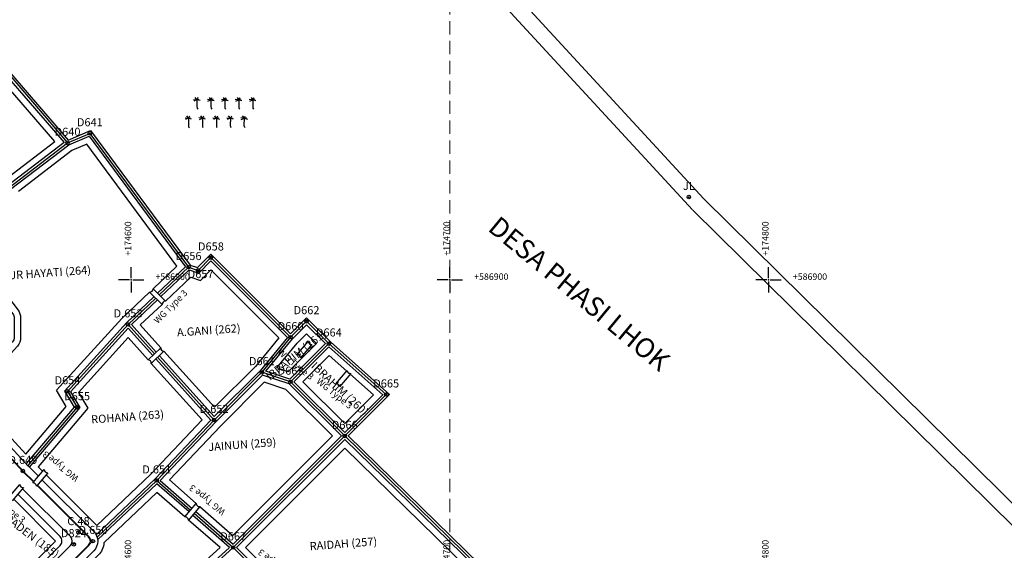
# Model space of a CAD drawing. Units: inches. Extents: x -11983 to -3836, y -11279 to -5339.
# Drawn here: x -5002 to -4928, y -7230 to -7190 of the extents above; entities that cross this region are included whole.
import ezdxf
from ezdxf.enums import TextEntityAlignment as Align

# ---------------------------------------------------------------- set-up
doc = ezdxf.new("R2010")
doc.units = ezdxf.units.IN
doc.header["$MEASUREMENT"] = 0
doc.linetypes.add('DASHDOT', pattern=[1, 0.5, -0.25, 0, -0.25])
doc.linetypes.add('DASHEDX2', pattern=[1.5, 1, -0.5])
for name, color, linetype in [('BATAS DESA', 6, 'Continuous'), ('BULAT1', 7, 'Continuous'), ('Double', 144, 'Continuous'), ('Grid', 7, 'Continuous'), ('JALAN', 7, 'Continuous'), ('Nama 1', 7, 'Continuous'), ('PATOK1', 7, 'Continuous'), ('tambak', 7, 'Continuous'), ('Tanggul', 7, 'Continuous')]:
    doc.layers.add(name, color=color, linetype=linetype)
doc.layers.add('Sal_existing', color=1, linetype='Continuous', lineweight=15)
doc.styles.add('L100', font='simplex.shx', dxfattribs={"height": 2.54})
doc.styles.add('L240', font='simplex.shx', dxfattribs={"height": 6.1})
doc.styles.add('L80', font='simplex.shx', dxfattribs={"height": 2.03})

msp = doc.modelspace()

# ---------------------------------------------------------------- linework, layer by layer
at = {"color": 42, "lineweight": -3}
for points in [[(-4988.809, -7196.459), (-4988.543, -7196.49), (-4988.777, -7196.584)], [(-4988.472, -7196.318), (-4988.543, -7196.49), (-4988.676, -7196.31)], [(-4988.543, -7196.49), (-4988.551, -7196.998), (-4988.535, -7197.123), (-4988.48, -7197.185)], [(-4988.308, -7196.545), (-4988.543, -7196.49), (-4988.386, -7196.443)], [(-4987.726, -7196.584), (-4987.492, -7196.49), (-4987.758, -7196.459)], [(-4987.625, -7196.31), (-4987.492, -7196.49), (-4987.421, -7196.318)], [(-4987.492, -7196.49), (-4987.5, -7196.998), (-4987.484, -7197.123), (-4987.429, -7197.185)], [(-4987.335, -7196.443), (-4987.492, -7196.49), (-4987.257, -7196.545)], [(-4986.676, -7196.584), (-4986.441, -7196.49), (-4986.707, -7196.459)], [(-4986.574, -7196.31), (-4986.441, -7196.49), (-4986.37, -7196.318)], [(-4986.441, -7196.49), (-4986.449, -7196.998), (-4986.433, -7197.123), (-4986.378, -7197.185)], [(-4986.284, -7196.443), (-4986.441, -7196.49), (-4986.206, -7196.545)], [(-4985.625, -7196.584), (-4985.39, -7196.49), (-4985.656, -7196.459)], [(-4985.523, -7196.31), (-4985.39, -7196.49), (-4985.32, -7196.318)], [(-4985.39, -7196.49), (-4985.398, -7196.998), (-4985.382, -7197.123), (-4985.327, -7197.185)], [(-4985.234, -7196.443), (-4985.39, -7196.49), (-4985.155, -7196.545)], [(-4984.574, -7196.584), (-4984.339, -7196.49), (-4984.605, -7196.459)], [(-4984.472, -7196.31), (-4984.339, -7196.49), (-4984.269, -7196.318)], [(-4984.339, -7196.49), (-4984.347, -7196.998), (-4984.331, -7197.123), (-4984.276, -7197.185)], [(-4984.183, -7196.443), (-4984.339, -7196.49), (-4984.104, -7196.545)], [(-4989.108, -7197.709), (-4989.178, -7197.881), (-4989.311, -7197.702)], [(-4988.057, -7197.709), (-4988.127, -7197.881), (-4988.26, -7197.702)], [(-4987.006, -7197.709), (-4987.076, -7197.881), (-4987.209, -7197.702)], [(-4985.955, -7197.709), (-4986.025, -7197.881), (-4986.158, -7197.702)], [(-4985.209, -7197.975), (-4984.974, -7197.881), (-4985.107, -7197.702)], [(-4984.818, -7197.834), (-4984.974, -7197.881), (-4984.904, -7197.709)], [(-4989.444, -7197.85), (-4989.178, -7197.881), (-4989.413, -7197.975)], [(-4989.178, -7197.881), (-4989.186, -7198.389), (-4989.17, -7198.514), (-4989.116, -7198.576)], [(-4988.944, -7197.936), (-4989.178, -7197.881), (-4989.022, -7197.834)], [(-4987.893, -7197.936), (-4988.127, -7197.881), (-4988.393, -7197.85)], [(-4988.362, -7197.975), (-4988.127, -7197.881), (-4987.971, -7197.834)], [(-4988.127, -7197.881), (-4988.135, -7198.389), (-4988.119, -7198.514), (-4988.065, -7198.576)], [(-4987.342, -7197.85), (-4987.076, -7197.881), (-4987.311, -7197.975)], [(-4986.92, -7197.834), (-4987.076, -7197.881), (-4987.084, -7198.389), (-4987.069, -7198.514), (-4987.014, -7198.576)], [(-4987.076, -7197.881), (-4986.842, -7197.936)], [(-4986.291, -7197.85), (-4986.025, -7197.881), (-4986.26, -7197.975)], [(-4986.025, -7197.881), (-4986.033, -7198.389), (-4986.018, -7198.514), (-4985.963, -7198.576)], [(-4985.791, -7197.936), (-4986.025, -7197.881), (-4985.869, -7197.834)], [(-4984.912, -7198.576), (-4984.967, -7198.514), (-4984.982, -7198.389), (-4984.974, -7197.881), (-4985.24, -7197.85)], [(-4984.974, -7197.881), (-4984.74, -7197.936)]]:
    msp.add_lwpolyline(points, dxfattribs=at)
at = {"layer": 'BULAT1', "color": 1, "ltscale": 10}
for centre in [(-4996.615, -7199.015), (-4998.295, -7199.735), (-4951.495, -7203.815), (-4987.495, -7208.375), (-4989.175, -7209.095), (-4988.455, -7209.335), (-4980.295, -7213.175), (-4981.495, -7214.375), (-4978.615, -7214.855), (-4983.655, -7217.015), (-4981.495, -7217.735), (-4998.295, -7218.455), (-4974.295, -7218.695), (-4997.575, -7219.655), (-4977.415, -7221.815), (-4997.47, -7229.072), (-4997.47, -7229.072), (-4997.47, -7229.072), (-4997.815, -7229.975), (-4985.815, -7230.215)]:
    msp.add_circle(centre, 0.132, dxfattribs=at)
at = {"layer": 'BULAT1', "color": 1, "lineweight": -3, "ltscale": 10}
for centre in [(-4993.735, -7213.415), (-4987.255, -7220.615), (-5001.655, -7224.455), (-4991.575, -7225.175), (-4996.375, -7229.735)]:
    msp.add_circle(centre, 0.132, dxfattribs=at)
at = {"layer": 'BULAT1', "color": 1, "ltscale": 10}
for p in [(-4996.615, -7199.015), (-4998.295, -7199.735), (-4951.495, -7203.815), (-4987.495, -7208.375), (-4989.175, -7209.095), (-4988.455, -7209.335), (-4980.295, -7213.175), (-4981.495, -7214.375), (-4978.615, -7214.855), (-4983.655, -7217.015), (-4981.495, -7217.735), (-4998.295, -7218.455), (-4974.295, -7218.695), (-4997.575, -7219.655), (-4977.415, -7221.815), (-4997.47, -7229.072), (-4997.47, -7229.072), (-4997.47, -7229.072), (-4997.815, -7229.975), (-4985.815, -7230.215)]:
    msp.add_point(p, dxfattribs=at)
at = {"layer": 'BULAT1', "color": 1, "lineweight": -3, "ltscale": 10}
for p in [(-4993.735, -7213.415), (-4987.255, -7220.615), (-5001.655, -7224.455), (-4991.575, -7225.175), (-4996.375, -7229.735)]:
    msp.add_point(p, dxfattribs=at)
at = {"layer": 'Double', "color": 6}
for p, q in [((-4991.167, -7211.901), (-4992.108, -7210.976)), ((-4991.852, -7210.723), (-4990.911, -7211.649)), ((-4981.013, -7215.694), (-4980.161, -7214.686)), ((-4992.23, -7216.081), (-4991.276, -7215.168)), ((-4991.031, -7215.433), (-4991.986, -7216.345)), ((-4979.889, -7214.922), (-4980.741, -7215.931)), ((-4978.091, -7217.878), (-4977.239, -7216.869)), ((-4976.967, -7217.106), (-4977.819, -7218.114)), ((-5000.902, -7225.357), (-5000.05, -7224.349)), ((-4999.779, -7224.585), (-5000.63, -7225.594)), ((-5002.736, -7226.477), (-5001.884, -7225.468)), ((-5001.613, -7225.705), (-5002.464, -7226.713)), ((-4989.453, -7227.909), (-4988.601, -7226.901)), ((-4988.329, -7227.138), (-4989.181, -7228.146))]:
    msp.add_line(p, q, dxfattribs=at)
at = {"layer": 'Double', "color": 144}
for points in [[(-5009.495, -7196.586), (-5004.608, -7192.166), (-4998.245, -7199.518), (-4996.554, -7198.793), (-4989.064, -7208.942), (-4988.503, -7209.129), (-4987.495, -7208.12), (-4981.495, -7214.12), (-4980.295, -7212.92), (-4978.491, -7214.724), (-4974.032, -7218.687), (-4977.16, -7221.815)], [(-5009.234, -7196.835), (-5004.639, -7192.68), (-4998.556, -7199.708), (-5002.824, -7202.964)], [(-5002.58, -7203.231), (-4998.203, -7199.891), (-4996.675, -7199.236), (-4989.414, -7209.074), (-4991.51, -7211.059)], [(-4991.253, -7211.312), (-4989.129, -7209.3), (-4988.406, -7209.541), (-4987.495, -7208.629), (-4981.737, -7214.387), (-4983.788, -7216.894), (-4987.248, -7220.353), (-4991.378, -7215.764)], [(-4991.771, -7211.307), (-4993.863, -7213.289), (-4998.518, -7218.433), (-4997.795, -7219.637), (-5001.418, -7223.898)], [(-4991.619, -7215.496), (-4993.483, -7213.425), (-4991.515, -7211.56)], [(-4991.879, -7215.745), (-4993.735, -7213.683), (-4998.072, -7218.477), (-4997.354, -7219.673), (-5001.171, -7224.164)], [(-4991.702, -7225.048), (-4987.499, -7220.612), (-4991.638, -7216.013)], [(-4988.639, -7227.504), (-4985.823, -7229.968), (-4977.669, -7221.815), (-4981.592, -7217.892), (-4983.606, -7217.221), (-4987.126, -7220.74)], [(-4987.124, -7220.739), (-4991.315, -7225.163), (-4988.91, -7227.267)], [(-4983.077, -7232.698), (-4979.217, -7236.558), (-4975.747, -7239.102), (-4967.597, -7231.651), (-4977.413, -7222.068), (-4985.56, -7230.215), (-4983.332, -7232.443)], [(-4977.158, -7221.813), (-4967.202, -7231.532), (-4964.9, -7234.295), (-4963.481, -7233.349), (-4954.646, -7240.957), (-4954.884, -7241.674), (-4947.131, -7247.973), (-4947.137, -7247.978), (-4939.746, -7254.415), (-4940.949, -7256.579), (-4927.853, -7268.722)], [(-4996.137, -7229.261), (-4991.698, -7225.044)], [(-4989.142, -7227.542), (-4991.57, -7225.418), (-4996.025, -7229.651)], [(-4995.02, -7238.909), (-4991.221, -7234.886), (-4986.085, -7230.217), (-4988.871, -7227.779)]]:
    msp.add_lwpolyline(points, dxfattribs=at)
at = {"layer": 'Double', "color": 6}
for points in [[(-4990.911, -7211.649), (-4989.008, -7209.846), (-4988.276, -7210.09), (-4987.495, -7209.308), (-4982.384, -7214.419), (-4984.144, -7216.571), (-4987.229, -7219.656), (-4991.031, -7215.432)], [(-4991.272, -7215.165), (-4992.814, -7213.451), (-4991.172, -7211.897)], [(-4992.226, -7216.077), (-4993.736, -7214.4), (-4997.477, -7218.535), (-4996.765, -7219.721), (-5000.516, -7224.134)], [(-4999.91, -7224.74), (-4996.093, -7228.557), (-4992.042, -7224.708), (-4988.153, -7220.603), (-4991.986, -7216.345)], [(-4988.329, -7227.137), (-4985.845, -7229.311), (-4978.348, -7221.815), (-4981.851, -7218.312), (-4983.476, -7217.77), (-4986.782, -7221.075), (-4990.623, -7225.13), (-4988.6, -7226.9)], [(-4982.766, -7232.33), (-4978.904, -7236.192), (-4975.781, -7238.483), (-4968.295, -7231.639), (-4977.409, -7222.743), (-4984.881, -7230.215), (-4983.021, -7232.075)], [(-5000.516, -7224.134), (-5000.165, -7224.485)], [(-5002.349, -7226.577), (-4999.192, -7229.735), (-5001.457, -7232), (-5003.67, -7230.078)], [(-4995.012, -7238.202), (-4991.557, -7234.543), (-4986.806, -7230.224), (-4989.181, -7228.146)]]:
    msp.add_lwpolyline(points, dxfattribs=at)
at = {"layer": 'Double', "color": 1, "lineweight": 40}
for points in [[(-5004.965, -7210.175), (-5002.953, -7212.806, -0.164676), (-5002.855, -7213.097), (-5002.855, -7214.189, -0.186705), (-5002.98, -7214.512), (-5006.589, -7218.479, 0.389373), (-5006.586, -7219.128), (-5001.655, -7224.455), (-5000.833, -7225.276)], [(-5000.578, -7225.532), (-4996.714, -7229.395, -0.414214), (-4996.714, -7230.074), (-4999.765, -7233.125, 0.284079), (-4999.881, -7233.616), (-4999.526, -7234.68, 0.10347), (-4999.427, -7234.849), (-4999.3, -7234.991)]]:
    msp.add_lwpolyline(points, format="xyb", dxfattribs=at)
at = {"layer": 'Double', "color": 144}
for points in [[(-4978.869, -7214.855), (-4981.543, -7217.529), (-4983.35, -7216.927), (-4981.361, -7214.496), (-4980.295, -7213.429)], [(-4974.557, -7218.703), (-4977.415, -7221.56), (-4981.24, -7217.735), (-4978.607, -7215.102)]]:
    msp.add_lwpolyline(points, close=True, dxfattribs=at)
at = {"layer": 'Double', "color": 6}
for points in [[(-4979.548, -7214.855), (-4981.673, -7216.98), (-4982.537, -7216.692), (-4981.005, -7214.818), (-4980.295, -7214.108)], [(-4975.256, -7218.723), (-4977.415, -7220.881), (-4980.561, -7217.735), (-4978.588, -7215.762)]]:
    msp.add_lwpolyline(points, close=True, dxfattribs=at)
msp.add_lwpolyline([(-4989.452, -7227.909), (-4991.556, -7226.068), (-4995.546, -7229.858, -0.17772), (-4995.984, -7230.804), (-4998.794, -7233.614), (-4998.608, -7234.172)], format="xyb", dxfattribs=at)
for centre, radius, start, end in [((-4992.1, -7210.728), 0.248, 268.01456, 1.10098), ((-4990.906, -7211.91), 0.262, 91.11736, 178.04876), ((-4979.913, -7214.676), 0.248, 182.35669, 275.44311), ((-4991.028, -7215.185), 0.248, 176.24945, 269.33586), ((-4992.247, -7216.342), 0.262, 359.35224, 86.28365), ((-4981.002, -7215.956), 0.262, 5.45949, 92.39089), ((-4976.991, -7216.859), 0.248, 182.35669, 275.44311), ((-4978.08, -7218.139), 0.262, 5.45949, 92.39089), ((-4999.802, -7224.338), 0.248, 182.35669, 275.44311), ((-5001.636, -7225.458), 0.248, 182.35669, 275.44311), ((-5000.891, -7225.619), 0.262, 5.45949, 92.39089), ((-4988.353, -7226.891), 0.248, 182.35669, 275.44311), ((-4989.442, -7228.171), 0.262, 5.45949, 92.39089)]:
    msp.add_arc(centre, radius, start, end, dxfattribs=at)
at = {"layer": 'Grid', "color": 0, "linetype": 'DASHEDX2', "lineweight": 5}
msp.add_lwpolyline([(-4969.495, -6562.055), (-4969.495, -7522.055)], dxfattribs=at)
at = {"layer": 'Grid', "color": 3, "linetype": 'DASHDOT', "lineweight": 30, "ltscale": 10}
for points in [[(-4993.495, -7209.935), (-4993.495, -7209.095)], [(-4969.495, -7209.935), (-4969.495, -7209.095)], [(-4945.495, -7209.935), (-4945.495, -7209.095)], [(-4993.615, -7210.055), (-4994.455, -7210.055)], [(-4993.495, -7210.175), (-4993.495, -7211.015)], [(-4993.375, -7210.055), (-4992.535, -7210.055)], [(-4969.615, -7210.055), (-4970.455, -7210.055)], [(-4969.495, -7210.175), (-4969.495, -7211.015)], [(-4969.375, -7210.055), (-4968.535, -7210.055)], [(-4945.615, -7210.055), (-4946.455, -7210.055)], [(-4945.495, -7210.175), (-4945.495, -7211.015)], [(-4945.375, -7210.055), (-4944.535, -7210.055)]]:
    msp.add_lwpolyline(points, dxfattribs=at)
for p in [(-4993.495, -7210.055), (-4969.495, -7210.055), (-4945.495, -7210.055)]:
    msp.add_point(p, dxfattribs=at)
at = {"layer": 'JALAN', "color": 5, "lineweight": -3, "ltscale": 10}
for points in [[(-5075.432, -7070.332), (-5079.906, -7062.031), (-5075.432, -7070.332), (-5064.772, -7088.266), (-5059.5, -7094.607), (-5032.135, -7120.935), (-4997.93, -7152.334), (-4950.358, -7203.958), (-4901.907, -7251.773), (-4877.2, -7274.365), (-4840.459, -7310.479), (-4816.502, -7329.435), (-4803.953, -7340.119), (-4816.502, -7329.435), (-4840.459, -7310.479), (-4877.2, -7274.365), (-4901.907, -7251.773), (-4950.358, -7203.958), (-4997.93, -7152.334), (-5032.135, -7120.935), (-5059.5, -7094.607), (-5064.772, -7088.266)], [(-4951.224, -7204.788), (-4998.253, -7153.748)], [(-4902.75, -7252.627), (-4951.201, -7204.812)]]:
    msp.add_lwpolyline(points, close=True, dxfattribs=at)
at = {"layer": 'Sal_existing', "color": 1, "lineweight": 30}
for p, q in [((-4998.072, -7229.395), (-5001.681, -7225.786)), ((-5000.863, -7232.866), (-4998.072, -7230.074))]:
    msp.add_line(p, q, dxfattribs=at)
msp.add_arc((-4998.411, -7229.735), 0.48, 315, 45, dxfattribs=at)
at = {"layer": 'tambak', "lineweight": -3, "ltscale": 10}
for points in [[(-5004.055, -7193.015), (-4998.295, -7199.735)], [(-5002.689, -7203.088), (-4998.295, -7199.735), (-4996.615, -7199.015), (-4989.175, -7209.095)], [(-4991.382, -7211.186), (-4989.175, -7209.095), (-4988.455, -7209.335), (-4987.495, -7208.375), (-4981.495, -7214.375), (-4980.295, -7213.175), (-4978.615, -7214.855), (-4981.495, -7217.735)], [(-4991.749, -7215.621), (-4993.735, -7213.415), (-4991.643, -7211.433)], [(-4993.735, -7213.415), (-4998.295, -7218.455), (-4997.575, -7219.655), (-5001.294, -7224.031)], [(-4981.495, -7214.375), (-4983.655, -7217.015)], [(-4987.538, -7238.349), (-4991.095, -7235.015), (-4985.815, -7230.215), (-4977.415, -7221.815), (-4974.295, -7218.695), (-4978.615, -7214.855)], [(-4983.193, -7232.836), (-4979.335, -7236.695), (-4975.735, -7239.335), (-4967.335, -7231.655), (-4977.415, -7221.815), (-4981.495, -7217.735), (-4983.655, -7217.015), (-4987.255, -7220.615), (-4991.508, -7215.888)], [(-4987.255, -7220.615), (-4991.575, -7225.175), (-4989.026, -7227.405)], [(-4996.064, -7229.44), (-4991.575, -7225.175)], [(-4988.755, -7227.642), (-4985.815, -7230.215), (-4983.449, -7232.581)]]:
    msp.add_lwpolyline(points, dxfattribs=at)
at = {"layer": 'Tanggul', "color": 6, "ltscale": 10}
for points in [[(-5007.343, -7197.977), (-5002.784, -7202.33), (-4999.253, -7199.636), (-5004.681, -7193.365), (-5008.529, -7196.845), (-5007.604, -7197.728)], [(-4991.852, -7210.723), (-4990.052, -7209.017), (-4996.835, -7199.827), (-4997.959, -7200.309), (-5001.992, -7203.386)]]:
    msp.add_lwpolyline(points, dxfattribs=at)
msp.add_lwpolyline([(-5004.283, -7209.368), (-5002.02, -7212.327, -0.164676), (-5001.823, -7212.91), (-5001.823, -7214.403, -0.186705), (-5002.072, -7215.049), (-5005.485, -7218.799), (-5001.433, -7223.175), (-4998.384, -7219.588), (-4999.112, -7218.375), (-4994.207, -7212.953), (-4992.114, -7210.97)], format="xyb", dxfattribs=at)
at = {"layer": 'Tanggul', "color": 4, "ltscale": 10}
for points in [[(-5004.6, -7209.743), (-5002.401, -7212.619, -0.164676), (-5002.303, -7212.91), (-5002.303, -7214.403, -0.186705), (-5002.428, -7214.726), (-5005.84, -7218.476, 0.389373), (-5005.837, -7219.125), (-5001.249, -7224.08)], [(-5000.22, -7225.108), (-4996.324, -7229.005, -0.414214), (-4996.324, -7230.465), (-4999.133, -7233.274, 0.284079), (-4999.249, -7233.765), (-4999.039, -7234.395, 0.10347), (-4998.94, -7234.565)]]:
    msp.add_lwpolyline(points, format="xyb", dxfattribs=at)
msp.add_lwpolyline([(-5001.264, -7224.064), (-5000.476, -7224.853)], dxfattribs=at)
at = {"layer": 'Tanggul', "color": 4}
msp.add_lwpolyline([(-5001.253, -7232.475), (-4998.852, -7230.074, 0.414214), (-4998.852, -7229.395), (-5002.039, -7226.209)], format="xyb", dxfattribs=at)

# ---------------------------------------------------------------- texts
at = {"layer": 'BATAS DESA', "linetype": 'DASHDOT', "lineweight": 30, "ltscale": 10, "style": 'L240'}
msp.add_text(' DESA PHASI LHOK', height=1.464, rotation=320.43503, dxfattribs=at).set_placement((-4967.059, -7205.996))
msp.add_text(' DESA PHASI LHOK', height=1.464, rotation=320.43503, dxfattribs=at).set_placement((-4967.059, -7205.996))
msp.add_text(' DESA PHASI LHOK', height=1.464, rotation=320.43503, dxfattribs=at).set_placement((-4967.059, -7205.996))
at = {"layer": 'BATAS DESA', "linetype": 'DASHDOT', "ltscale": 10, "style": 'L240'}
msp.add_text(' DESA PHASI LHOK', height=1.464, rotation=320.43503, dxfattribs=at).set_placement((-4967.059, -7205.996))
at = {"layer": 'Grid', "color": 3, "linetype": 'DASHDOT', "lineweight": 30, "ltscale": 10, "style": 'L80'}
for s, p in [('+174600', (-4993.495, -7206.935)), ('+174700', (-4969.495, -7206.935)), ('+174800', (-4945.495, -7206.935)), ('+174600', (-4993.495, -7230.935)), ('+174700', (-4969.495, -7230.935)), ('+174800', (-4945.495, -7230.935))]:
    msp.add_text(s, height=0.4872, rotation=90, dxfattribs=at).set_placement(p, align=Align.CENTER)
for p in [(-4990.375, -7210.055), (-4966.375, -7210.055), (-4942.375, -7210.055)]:
    msp.add_text('+586900', height=0.4872, dxfattribs=at).set_placement(p, align=Align.CENTER)
at = {"layer": 'Nama 1', "ltscale": 10, "style": 'L100'}
for s, rotation, p in [('NUR HAYATI (264)', 3.964, (-4999.947, -7209.527)), ('A.GANI (262)', 3.964, (-4987.657, -7213.849)), ('IBRAHIM (261)', 38.75053, (-4981.095, -7215.717)), ('IBRAHIM (260)', 317.10884, (-4977.782, -7218.263)), ('ROHANA (263)', 4.30582, (-4993.772, -7220.37)), ('JAINUN (259)', 4.30582, (-4985.136, -7222.457)), ('BAHTIAR RADEN (185)', 322.80192, (-5002.401, -7228.267)), ('RAIDAH (257)', 4.30582, (-4977.517, -7229.933))]:
    msp.add_text(s, height=0.6096, rotation=rotation, dxfattribs=at).set_placement(p, align=Align.MIDDLE_CENTER)
at = {"layer": 'PATOK1', "color": 3, "ltscale": 10, "style": 'L100'}
for s, p in [('D641', (-4996.615, -7198.175)), ('D640', (-4998.295, -7198.895)), ('JL', (-4951.495, -7202.975)), ('D658', (-4987.495, -7207.535)), ('D656', (-4989.175, -7208.255)), ('D657', (-4988.27, -7209.615)), ('D662', (-4980.295, -7212.335)), ('D660', (-4981.495, -7213.535)), ('D664', (-4978.615, -7214.015)), ('D661', (-4983.655, -7216.175)), ('D663', (-4981.495, -7216.895)), ('D654', (-4998.295, -7217.615)), ('D665', (-4974.295, -7217.855)), ('D655', (-4997.575, -7218.815)), ('D666', (-4977.415, -7220.975)), ('C.48', (-4997.47, -7228.232)), ('C.48', (-4997.47, -7228.232)), ('C.48', (-4997.47, -7228.232)), ('D824', (-4997.815, -7229.135)), ('D667', (-4985.815, -7229.375))]:
    msp.add_text(s, height=0.6096, dxfattribs=at).set_placement(p, align=Align.MIDDLE_CENTER)
at = {"layer": 'PATOK1', "color": 3, "lineweight": -3, "ltscale": 10, "style": 'L100'}
for s, p in [('D.653', (-4993.735, -7212.575)), ('D.652', (-4987.255, -7219.775)), ('D.649', (-5001.655, -7223.615)), ('D.651', (-4991.575, -7224.335)), ('D.650', (-4996.375, -7228.895))]:
    msp.add_text(s, height=0.6096, dxfattribs=at).set_placement(p, align=Align.MIDDLE_CENTER)
at = {"layer": 'tambak', "color": 3, "ltscale": 10, "style": 'L100'}
for rotation, p in [(45.35503, (-4990.531, -7212.07)), (321.14897, (-4981.102, -7216.425)), (321.14897, (-4978.18, -7218.608)), (141.52798, (-4998.822, -7224.106)), (141.52798, (-4987.773, -7226.642)), (321.14897, (-5002.826, -7227.207)), (141.52798, (-4982.585, -7231.495))]:
    msp.add_text('WG Type 3', height=0.4877, rotation=rotation, dxfattribs=at).set_placement(p, align=Align.MIDDLE_CENTER)

doc.saveas('drawing.dxf')
